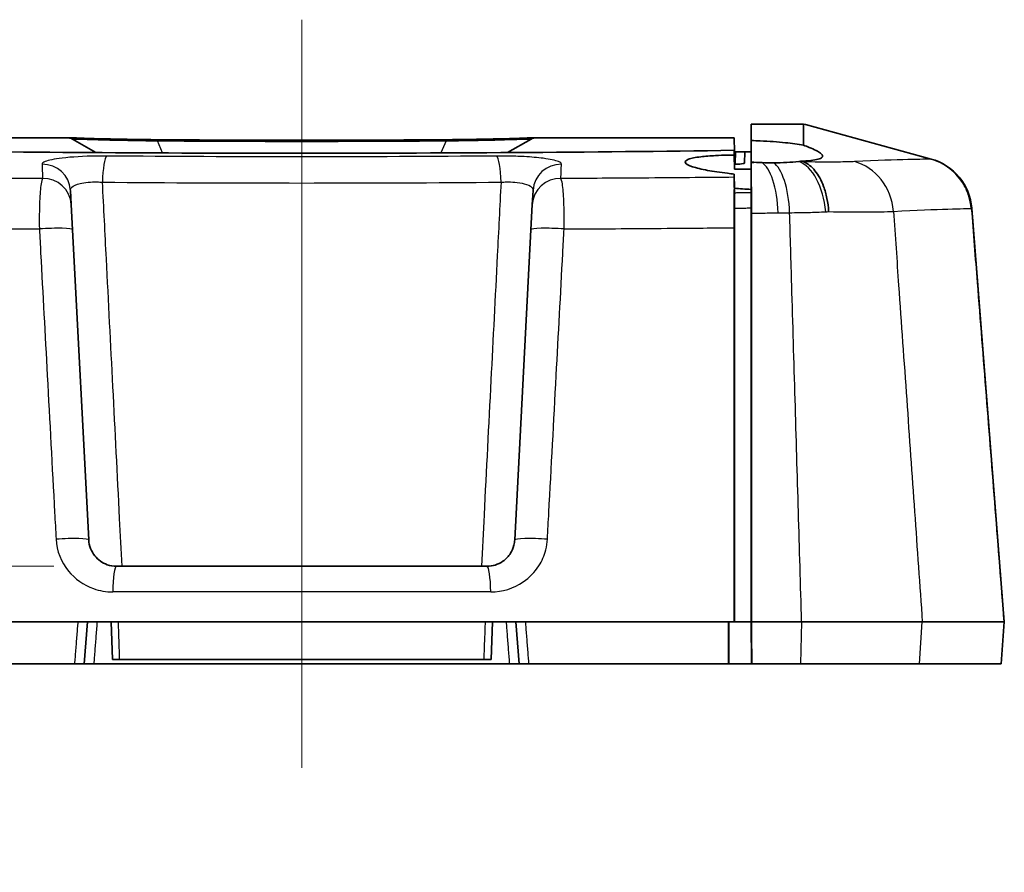
# Model space of a CAD drawing. Units: millimetres. Extents: x 0 to 2180, y 0 to 422.
# Drawn here: x 1754 to 1789, y 143 to 174 of the extents above; entities that cross this region are included whole.
import ezdxf

# ---------------------------------------------------------------- set-up
doc = ezdxf.new("R2010")
doc.units = ezdxf.units.MM
doc.layers.get('Defpoints').update_dxf_attribs({"lineweight": 25})
doc.layers.add('Centerline (ISO)', color=7, linetype='Continuous', lineweight=18, true_color=0x80ffff)
for name, color, linetype, lineweight in [('Dimension (ISO)', 7, 'Continuous', 18), ('Dimension (ISO) @ 1', 7, 'Continuous', 18), ('Visible (ISO)', 7, 'Continuous', 35), ('Visible Narrow (ISO)', 7, 'Continuous', 25)]:
    doc.layers.add(name, color=color, linetype=linetype, lineweight=lineweight)
doc.styles.add('Note Text (TK)', font='MS PGothic.ttf')
doc.dimstyles.new('Default - Method 1b (TK)', dxfattribs={"dimtxt": 2.5, "dimasz": 2.5, "dimexe": 1, "dimexo": 1.5, "dimgap": 1, "dimtad": 1, "dimtoh": 1, "dimrnd": 1e-08, "dimdsep": 46, "dimtxsty": 'Note Text (TK)', "dimblk": 'OPEN', "dimcen": 0.09, "dimdle": 5, "dimclrd": 100, "dimclre": 100, "dimclrt": 7, "dimadec": 1, "dimazin": 1, "dimtfac": 1, "dimtmove": 0, "dimatfit": 3, "dimldrblk": 'OPEN', "dimfxl": 0, "dimtolj": 1, "dimlwd": -1, "dimlwe": -1, "dimarcsym": 0})

# ---------------------------------------------------------------- blocks, each defined once
blk = doc.blocks.new('_Open')
at = {"color": 0, "linetype": 'ByBlock', "lineweight": -2}
for p, q in [((-1, 0.1667), (0, 0)), ((-1, -0.1667), (0, 0)), ((0, 0), (-1, 0))]:
    blk.add_line(p, q, dxfattribs=at)
blk = doc.blocks.new('*D174')
at = {"layer": 'Defpoints', "color": 0, "transparency": 16777216}
for p in [(1724.883, 154.48), (1757.227, 154.48), (1738.751, 150.98)]:
    blk.add_point(p, dxfattribs=at)
at = {"layer": 'Dimension (ISO)', "color": 100, "transparency": 16777216}
for p, q in [((1724.883, 158.23), (1724.883, 161.98)), ((1754.977, 154.48), (1723.383, 154.48)), ((1724.883, 150.98), (1724.883, 154.48)), ((1736.501, 150.98), (1723.383, 150.98)), ((1724.883, 147.23), (1724.883, 143.48))]:
    blk.add_line(p, q, dxfattribs=at)
at = {"layer": 'Dimension (ISO)', "color": 100, "transparency": 16777216, "xscale": 3.75, "yscale": 3.75, "zscale": 3.75}
for p, rotation in [((1724.883, 154.48), 270), ((1724.883, 150.98), 90)]:
    blk.add_blockref('_Open', p, dxfattribs=dict(at, rotation=rotation))
at = {"layer": 'Dimension (ISO)', "color": 7, "transparency": 16777216, "insert": (1721.508, 149.726), "char_height": 3.75, "attachment_point": 4, "rotation": 90, "style": 'Note Text (TK)'}
blk.add_mtext('\\A1;3.5', dxfattribs=at)

msp = doc.modelspace()

# ---------------------------------------------------------------- linework, layer by layer
at = {"layer": 'Centerline (ISO)', "linetype": 'Continuous'}
msp.add_line((1763.8829, 174.1303), (1763.8829, 147.2303), dxfattribs=at)
at = {"layer": 'Visible (ISO)'}
for p, q in [((1780.0399, 170.3803), (1780.0312, 169.3803)), ((1781.9176, 170.3803), (1780.0399, 170.3803)), ((1781.9178, 170.3803), (1781.9176, 170.3803)), ((1781.9832, 170.3622), (1781.9178, 170.3803)), ((1786.4984, 169.1223), (1781.9828, 170.3624)), ((1755.492, 169.8803), (1748.3373, 169.8803)), ((1755.7008, 169.8803), (1755.492, 169.8803)), ((1772.2738, 169.8803), (1772.065, 169.8803)), ((1779.4285, 169.8803), (1772.2738, 169.8803)), ((1779.4285, 169.8803), (1779.4329, 169.3803)), ((1756.4863, 169.3526), (1755.642, 169.8401)), ((1772.1238, 169.8401), (1771.2795, 169.3526)), ((1779.4329, 168.7597), (1779.4285, 169.2642)), ((1779.4738, 169.3803), (1779.4329, 169.3803)), ((1779.8097, 169.3803), (1779.4738, 169.3803)), ((1779.7956, 168.9758), (1779.8097, 169.3803)), ((1779.8097, 169.3803), (1780.0312, 169.3803)), ((1779.4329, 168.7597), (1779.4329, 168.9345)), ((1779.4285, 168.5824), (1779.4329, 168.0744)), ((1780.0401, 168.6658), (1780.032, 167.7374)), ((1780.0299, 167.3624), (1780.0383, 168.3225)), ((1755.5964, 167.4875), (1755.5698, 167.9957)), ((1772.196, 167.9957), (1772.1694, 167.4875)), ((1779.4329, 167.8996), (1779.4329, 168.0744)), ((1780.0311, 167.9925), (1780.0311, 167.9576)), ((1780.0311, 167.9571), (1780.0311, 167.9576)), ((1780.0311, 167.9571), (1780.0311, 167.9054)), ((1780.0311, 167.9571), (1780.0311, 167.9054)), ((1755.6439, 166.5805), (1755.5964, 167.4875)), ((1772.1694, 167.4875), (1772.1219, 166.5805)), ((1780.0327, 167.6746), (1780.0327, 167.6746)), ((1780.0329, 167.7044), (1780.0329, 167.7045)), ((1779.4329, 167.3565), (1779.4329, 152.4803)), ((1787.9628, 167.3478), (1789.1329, 152.4803)), ((1756.2284, 155.428), (1755.6439, 166.5805)), ((1772.1219, 166.5805), (1771.5374, 155.428)), ((1757.2271, 154.4803), (1770.5388, 154.4803)), ((1780.0299, 152.4803), (1780.0299, 152.9803)), ((1757.2932, 152.4803), (1748.3447, 152.4803)), ((1756.0649, 150.9803), (1756.1829, 152.4803)), ((1757.0329, 152.4803), (1757.0801, 151.1303)), ((1770.4726, 152.4803), (1757.2932, 152.4803)), ((1779.4211, 152.4803), (1770.4726, 152.4803)), ((1770.6858, 151.1303), (1770.7329, 152.4803)), ((1771.5829, 152.4803), (1771.701, 150.9803)), ((1779.2299, 150.9803), (1779.2299, 152.4803)), ((1779.4211, 152.4803), (1779.4329, 152.4803)), ((1779.4329, 152.4803), (1780.0299, 152.4803)), ((1780.043, 150.9803), (1780.0299, 152.4803)), ((1780.0461, 152.4803), (1780.0299, 152.4803)), ((1780.0461, 152.4803), (1781.85, 152.4803)), ((1786.1865, 152.4803), (1781.85, 152.4803)), ((1786.1865, 152.4803), (1789.1287, 152.4803)), ((1789.0149, 150.9803), (1789.1329, 152.4803)), ((1789.1329, 152.4803), (1789.1287, 152.4803)), ((1757.0801, 151.1303), (1757.3406, 151.1303)), ((1770.4252, 151.1303), (1757.3406, 151.1303)), ((1770.4252, 151.1303), (1770.6858, 151.1303)), ((1748.5459, 150.9803), (1755.7166, 150.9803)), ((1755.7166, 150.9803), (1756.0649, 150.9803)), ((1756.0649, 150.9803), (1756.4211, 150.9803)), ((1756.4211, 150.9803), (1771.3448, 150.9803)), ((1771.3448, 150.9803), (1771.701, 150.9803)), ((1771.701, 150.9803), (1772.0492, 150.9803)), ((1772.0492, 150.9803), (1779.2181, 150.9803)), ((1779.2181, 150.9803), (1779.2299, 150.9803)), ((1779.2299, 150.9803), (1780.043, 150.9803)), ((1780.043, 150.9803), (1780.0567, 150.9803)), ((1781.8076, 150.9803), (1780.0567, 150.9803)), ((1781.8076, 150.9803), (1786.0801, 150.9803)), ((1789.0107, 150.9803), (1786.0801, 150.9803)), ((1789.0107, 150.9803), (1789.0149, 150.9803))]:
    msp.add_line(p, q, dxfattribs=at)
msp.add_arc((1785.9688, 167.1937), 2, 4.5, 74.64422, dxfattribs=at)
for points in [[(1780.0399, 169.8062), (1780.0399, 170.1476), (1780.0399, 170.3394), (1780.0399, 170.3803)], [(1781.9105, 169.6185), (1781.9176, 170.0778), (1781.9172, 170.3325), (1781.9176, 170.3803)], [(1755.7106, 169.8801), (1755.7073, 169.8803), (1755.7041, 169.8803), (1755.7008, 169.8803)], [(1772.0552, 169.8801), (1772.0585, 169.8803), (1772.0618, 169.8803), (1772.065, 169.8803)], [(1780.0399, 169.7854), (1780.0399, 169.7924), (1780.0399, 169.7993), (1780.0399, 169.8062)], [(1779.4285, 169.4353), (1779.43, 169.2684), (1779.4314, 169.1015), (1779.4329, 168.9345)], [(1780.0312, 169.3803), (1780.0312, 169.339), (1780.0312, 169.1449), (1780.0311, 168.799)], [(1780.0311, 168.799), (1780.0312, 169.1449), (1780.0312, 169.339), (1780.0312, 169.3803)], [(1779.4329, 168.9345), (1779.4413, 168.9346), (1779.4497, 168.9348), (1779.4581, 168.9349)], [(1780.0311, 168.799), (1780.0311, 168.7917), (1780.0311, 168.7844), (1780.0311, 168.777)], [(1780.0398, 168.896), (1780.0396, 168.8556), (1780.0398, 168.8059), (1780.0409, 168.7474)], [(1780.04, 168.9747), (1780.04, 168.9544), (1780.0399, 168.9281), (1780.0398, 168.896)], [(1780.04, 168.9887), (1780.04, 168.9953), (1780.04, 169.002), (1780.04, 169.0086)], [(1780.04, 169.0086), (1780.1666, 169.0018), (1780.2929, 168.9965), (1780.418, 168.993)], [(1780.04, 168.9887), (1780.04, 168.9844), (1780.04, 168.9797), (1780.04, 168.9747)], [(1780.8355, 168.9866), (1780.6993, 168.9865), (1780.5598, 168.9889), (1780.418, 168.993)], [(1781.7423, 169.03), (1781.7974, 169.0357), (1781.8504, 169.042), (1781.901, 169.0488)], [(1781.9009, 169.0405), (1781.901, 169.0433), (1781.901, 169.046), (1781.901, 169.0488)], [(1779.4285, 168.5824), (1779.4285, 168.5439), (1779.4285, 168.5046), (1779.4285, 168.4644)], [(1780.0311, 168.777), (1780.0334, 168.7769), (1780.0357, 168.7768), (1780.038, 168.7768)], [(1780.0409, 168.7474), (1780.0399, 168.6883), (1780.0399, 168.6415), (1780.041, 168.6337)], [(1779.4329, 168.0744), (1779.6277, 168.0555), (1779.8288, 168.0402), (1780.0314, 168.0291)], [(1779.4343, 167.6683), (1779.4338, 167.7151), (1779.4334, 167.7619), (1779.4329, 167.8087)]]:
    msp.add_open_spline(points, degree=3, dxfattribs=at)
for points, knots in [([(1755.642, 169.8401), (1755.6301, 169.847), (1755.6176, 169.8531), (1755.5684, 169.8731), (1755.529, 169.8803), (1755.492, 169.8803)], [0.030125747, 0.030125747, 0.030125747, 0.030125747, 0.034070859, 0.034070859, 0.045306864, 0.045306864, 0.045306864, 0.045306864]), ([(1758.6591, 169.8163), (1758.3921, 169.8184), (1758.1314, 169.8213), (1757.6323, 169.8287), (1757.394, 169.8331), (1756.9491, 169.8427), (1756.7425, 169.8479), (1756.3697, 169.8582), (1756.2036, 169.8633), (1755.9195, 169.8726), (1755.8015, 169.8768), (1755.7106, 169.8801)], [0, 0, 0, 0, 0.08271514, 0.08271514, 0.16543028, 0.16543028, 0.24814542, 0.24814542, 0.33086057, 0.33086057, 0.41357571, 0.41357571, 0.41357571, 0.41357571]), ([(1772.0552, 169.8801), (1771.9643, 169.8768), (1771.8463, 169.8726), (1771.5622, 169.8633), (1771.3961, 169.8582), (1771.0234, 169.8479), (1770.8167, 169.8427), (1770.3718, 169.8331), (1770.1335, 169.8287), (1769.6344, 169.8213), (1769.3737, 169.8184), (1769.1067, 169.8163)], [0.00004151, 0.00004151, 0.00004151, 0.00004151, 0.08275665, 0.08275665, 0.16547179, 0.16547179, 0.24818693, 0.24818693, 0.33090207, 0.33090207, 0.41361721, 0.41361721, 0.41361721, 0.41361721]), ([(1772.2738, 169.8803), (1772.2369, 169.8803), (1772.1974, 169.8731), (1772.1482, 169.8531), (1772.1357, 169.847), (1772.1238, 169.8401)], [0.137001974, 0.137001974, 0.137001974, 0.137001974, 0.148237978, 0.148237978, 0.15218309, 0.15218309, 0.15218309, 0.15218309]), ([(1769.1067, 169.8163), (1768.4238, 169.8111), (1767.7327, 169.8067), (1766.3407, 169.7999), (1765.6399, 169.7976), (1764.2349, 169.7953), (1763.5309, 169.7953), (1762.1259, 169.7976), (1761.4251, 169.7999), (1760.0331, 169.8067), (1759.342, 169.8111), (1758.6591, 169.8163)], [0, 0, 0, 0, 0.2110808, 0.2110808, 0.4221615, 0.4221615, 0.6332423, 0.6332423, 0.844323, 0.844323, 1.0554038, 1.0554038, 1.0554038, 1.0554038]), ([(1780.0399, 169.7854), (1780.0385, 169.6174), (1780.037, 169.4493), (1780.0355, 169.2812), (1780.0352, 169.2449), (1780.0349, 169.2086), (1780.0334, 169.0405), (1780.0323, 168.9087), (1780.0311, 168.777)], [-0.02190005, -0.02190005, -0.02190005, -0.02190005, 0.0285237, 0.0285237, 0.0285237, 0.03942108, 0.03942108, 0.07895361, 0.07895361, 0.07895361, 0.07895361]), ([(1781.9105, 169.6185), (1781.7241, 169.6536), (1781.5064, 169.6839), (1780.986, 169.7381), (1780.6806, 169.7597), (1780.2566, 169.7785), (1780.1483, 169.7824), (1780.0399, 169.7854)], [0.01876194, 0.01876194, 0.01876194, 0.01876194, 0.10159548, 0.10159548, 0.19744431, 0.19744431, 0.23002912, 0.23002912, 0.23002912, 0.23002912]), ([(1781.901, 169.0488), (1782.0353, 169.0554), (1782.1532, 169.0654), (1782.3471, 169.0918), (1782.4239, 169.1079), (1782.515, 169.1388), (1782.542, 169.1514), (1782.5783, 169.1767), (1782.5898, 169.189), (1782.6033, 169.2168), (1782.6039, 169.2325), (1782.5892, 169.2745), (1782.5655, 169.3019), (1782.4488, 169.393), (1782.3103, 169.4629), (1782.056, 169.565), (1781.9858, 169.5916), (1781.9105, 169.6185)], [0.03898491, 0.03898491, 0.03898491, 0.03898491, 0.09800387, 0.09800387, 0.15478575, 0.15478575, 0.18864528, 0.18864528, 0.21710249, 0.21710249, 0.24905837, 0.24905837, 0.29767877, 0.29767877, 0.39790722, 0.39790722, 0.43207778, 0.43207778, 0.43207778, 0.43207778]), ([(1748.3373, 169.4353), (1753.1857, 169.3643), (1758.2785, 169.3324), (1768.8717, 169.3285), (1774.2865, 169.36), (1779.4285, 169.4353)], [-3.4372158, -3.4372158, -3.4372158, -3.4372158, -1.8949494, -1.8949494, -0.2590667, -0.2590667, -0.2590667, -0.2590667]), ([(1779.4285, 169.2642), (1779.3511, 169.2638), (1779.2748, 169.2629), (1779.0456, 169.2585), (1778.898, 169.2534), (1778.5599, 169.2359), (1778.381, 169.2214), (1778.0281, 169.1785), (1777.8764, 169.1478), (1777.684, 169.0743), (1777.6477, 169.0321), (1777.6999, 168.9412), (1777.7867, 168.8934), (1778.0646, 168.8), (1778.2479, 168.7552), (1778.6795, 168.6743), (1778.9205, 168.6385), (1779.2628, 168.5992), (1779.3451, 168.5905), (1779.4285, 168.5824)], [-0.89636492, -0.89636492, -0.89636492, -0.89636492, -0.87232636, -0.87232636, -0.82290566, -0.82290566, -0.75191073, -0.75191073, -0.65885044, -0.65885044, -0.56371566, -0.56371566, -0.46939506, -0.46939506, -0.37991555, -0.37991555, -0.29536542, -0.29536542, -0.26927618, -0.26927618, -0.26927618, -0.26927618]), ([(1779.4285, 169.4353), (1779.4285, 169.3956), (1779.4285, 169.3532), (1779.4285, 169.2938), (1779.4285, 169.2791), (1779.4285, 169.2642)], [-0.99406182, -0.99406182, -0.99406182, -0.99406182, -0.87805984, -0.87805984, -0.84082712, -0.84082712, -0.84082712, -0.84082712]), ([(1779.4581, 168.9349), (1779.5196, 168.9358), (1779.5764, 168.938), (1779.6742, 168.9448), (1779.7144, 168.9493), (1779.7603, 168.9578), (1779.7734, 168.9611), (1779.791, 168.9683), (1779.7955, 168.972), (1779.7956, 168.9758)], [0, 0, 0, 0, 0.019525572, 0.019525572, 0.039117615, 0.039117615, 0.050607531, 0.050607531, 0.062097078, 0.062097078, 0.062097078, 0.062097078]), ([(1780.0311, 167.9925), (1780.0323, 168.128), (1780.0335, 168.2635), (1780.035, 168.4329), (1780.0353, 168.4667), (1780.0356, 168.5006), (1780.037, 168.6699), (1780.0385, 168.8392), (1780.04, 169.0086)], [0, 0, 0, 0, 0.04066004, 0.04066004, 0.05081518, 0.05081518, 0.05081518, 0.10161763, 0.10161763, 0.10161763, 0.10161763]), ([(1781.7423, 169.03), (1781.6117, 169.0164), (1781.4695, 169.0055), (1781.1648, 168.9907), (1781.0033, 168.9868), (1780.8355, 168.9866)], [0, 0, 0, 0, 0.05263504, 0.05263504, 0.10563022, 0.10563022, 0.10563022, 0.10563022]), ([(1781.926, 169.0196), (1781.9194, 169.0223), (1781.9142, 169.025), (1781.9034, 169.0323), (1781.9009, 169.0366), (1781.9009, 169.0405)], [0.70753318, 0.70753318, 0.70753318, 0.70753318, 0.717026589, 0.717026589, 0.733786336, 0.733786336, 0.733786336, 0.733786336]), ([(1782.8202, 167.2292), (1782.82, 167.2331), (1782.8197, 167.237), (1782.8095, 167.3992), (1782.7889, 167.5554), (1782.7275, 167.8569), (1782.6868, 168.001), (1782.5555, 168.3563), (1782.4508, 168.5479), (1782.2069, 168.851), (1782.07, 168.9598), (1781.926, 169.0196)], [-0.25285149, -0.25285149, -0.25285149, -0.25285149, -0.25168045, -0.25168045, -0.20399914, -0.20399914, -0.15632141, -0.15632141, -0.07814059, -0.07814059, 0, 0, 0, 0]), ([(1779.4305, 168.0595), (1779.4299, 168.1447), (1779.4295, 168.2185), (1779.4287, 168.3666), (1779.4285, 168.4284), (1779.4285, 168.4644)], [0.01641902, 0.01641902, 0.01641902, 0.01641902, 0.05870095, 0.05870095, 0.11809227, 0.11809227, 0.11809227, 0.11809227]), ([(1780.0378, 168.7522), (1779.9001, 168.7562), (1779.7625, 168.7587), (1779.5615, 168.76), (1779.4969, 168.76), (1779.4329, 168.7597)], [-0.952176195, -0.952176195, -0.952176195, -0.952176195, -0.910819636, -0.910819636, -0.890962346, -0.890962346, -0.890962346, -0.890962346]), ([(1780.041, 168.6337), (1780.0405, 168.5777), (1780.04, 168.516), (1780.0391, 168.4086), (1780.0387, 168.3664), (1780.0383, 168.3225)], [0.056620183, 0.056620183, 0.056620183, 0.056620183, 0.086282596, 0.086282596, 0.1041636, 0.1041636, 0.1041636, 0.1041636]), ([(1780.0383, 168.3225), (1780.0394, 168.2525), (1780.0404, 168.178), (1780.0429, 167.9619), (1780.0441, 167.8133), (1780.0457, 167.5013), (1780.0461, 167.3395), (1780.0461, 167.175)], [0.14066905, 0.14066905, 0.14066905, 0.14066905, 0.16913921, 0.16913921, 0.21904386, 0.21904386, 0.26864386, 0.26864386, 0.26864386, 0.26864386]), ([(1779.4211, 166.6516), (1779.4211, 166.8982), (1779.4217, 167.1377), (1779.4241, 167.5457), (1779.4257, 167.7162), (1779.4285, 167.9352), (1779.4294, 168.0001), (1779.4305, 168.0595)], [0, 0, 0, 0, 0.07423396, 0.07423396, 0.13712556, 0.13712556, 0.16670851, 0.16670851, 0.16670851, 0.16670851]), ([(1779.4343, 167.6683), (1779.4341, 167.6978), (1779.4339, 167.7251), (1779.4334, 167.788), (1779.4332, 167.8199), (1779.433, 167.8705), (1779.4329, 167.8888), (1779.4329, 167.8996)], [0.034112104, 0.034112104, 0.034112104, 0.034112104, 0.045376026, 0.045376026, 0.062623784, 0.062623784, 0.080063, 0.080063, 0.080063, 0.080063]), ([(1780.0299, 167.3624), (1780.0299, 167.4359), (1780.0301, 167.5072), (1780.0309, 167.6345), (1780.0314, 167.6899), (1780.032, 167.7374)], [0, 0, 0, 0, 0.022129757, 0.022129757, 0.042783668, 0.042783668, 0.042783668, 0.042783668]), ([(1780.032, 167.7374), (1780.0316, 167.7062), (1780.0312, 167.6715), (1780.0306, 167.5932), (1780.0304, 167.5494), (1780.03, 167.4579), (1780.0299, 167.4105), (1780.0299, 167.3624)], [0.037737716, 0.037737716, 0.037737716, 0.037737716, 0.051379983, 0.051379983, 0.066040564, 0.066040564, 0.080565866, 0.080565866, 0.080565866, 0.080565866]), ([(1780.032, 167.7374), (1780.032, 167.7433), (1780.032, 167.7491), (1780.0317, 167.793), (1780.0315, 167.8251), (1780.0312, 167.876), (1780.0311, 167.8944), (1780.0311, 167.9054)], [0.042700609, 0.042700609, 0.042700609, 0.042700609, 0.045256996, 0.045256996, 0.062589885, 0.062589885, 0.080131315, 0.080131315, 0.080131315, 0.080131315]), ([(1780.0311, 167.9054), (1780.0311, 167.889), (1780.0313, 167.8562), (1780.0317, 167.7872), (1780.0319, 167.7635), (1780.032, 167.7374)], [0, 0, 0, 0, 0.02616622, 0.02616622, 0.037566529, 0.037566529, 0.037566529, 0.037566529]), ([(1779.4329, 167.3565), (1779.4329, 167.4304), (1779.4331, 167.5021), (1779.4337, 167.6037), (1779.434, 167.6372), (1779.4343, 167.6683)], [0, 0, 0, 0, 0.022223681, 0.022223681, 0.03416471, 0.03416471, 0.03416471, 0.03416471]), ([(1780.0299, 167.3624), (1780.0299, 165.139), (1780.0299, 162.9135), (1780.0299, 159.3039), (1780.0299, 157.9187), (1780.0299, 155.1821), (1780.0299, 153.8282), (1780.0299, 152.4803)], [0.1489497, 0.1489497, 0.1489497, 0.1489497, 0.8179367, 0.8179367, 1.2344997, 1.2344997, 1.6409363, 1.6409363, 1.6409363, 1.6409363]), ([(1780.0299, 152.9803), (1780.0299, 155.575), (1780.0299, 158.1701), (1780.0299, 162.964), (1780.0299, 165.1642), (1780.0299, 167.3624)], [0.0501728, 0.0501728, 0.0501728, 0.0501728, 0.8312705, 0.8312705, 1.4933345, 1.4933345, 1.4933345, 1.4933345]), ([(1780.0461, 152.4803), (1780.0461, 152.4803), (1780.0461, 152.4803), (1780.0461, 152.4803), (1780.0461, 152.6468), (1780.0461, 152.8133), (1780.0461, 152.9799), (1780.0461, 157.708), (1780.0461, 162.4413), (1780.0461, 167.175)], [-1.9635814, -1.9635814, -1.9635814, -1.9635814, -1.9635814, -1.9635814, -1.9635814, -1.9132825, -1.9132825, -1.9132825, -0.4853105, -0.4853105, -0.4853105, -0.4853105]), ([(1779.4211, 166.6516), (1779.4211, 165.3106), (1779.4211, 163.9703), (1779.4211, 160.9266), (1779.4211, 159.222), (1779.4211, 155.8378), (1779.4211, 154.1552), (1779.4211, 152.4803)], [0.6030927, 0.6030927, 0.6030927, 0.6030927, 1.006957, 1.006957, 1.5210493, 1.5210493, 2.027601, 2.027601, 2.027601, 2.027601]), ([(1757.2271, 154.4803), (1757.1115, 154.4803), (1756.9964, 154.5005), (1756.7151, 154.6018), (1756.5603, 154.7126), (1756.3169, 155.0175), (1756.2393, 155.2201), (1756.2284, 155.428)], [0, 0, 0, 0, 0.06997356, 0.06997356, 0.18193124, 0.18193124, 0.30734273, 0.30734273, 0.30734273, 0.30734273]), ([(1771.5374, 155.428), (1771.534, 155.3629), (1771.5242, 155.2983), (1771.4828, 155.1346), (1771.4416, 155.0381), (1771.3157, 154.8365), (1771.2215, 154.7375), (1770.9454, 154.5445), (1770.7429, 154.4803), (1770.5388, 154.4803)], [0, 0, 0, 0, 0.03925036, 0.03925036, 0.10205093, 0.10205093, 0.18369168, 0.18369168, 0.30734537, 0.30734537, 0.30734537, 0.30734537]), ([(1779.2181, 152.4803), (1779.2181, 152.2304), (1779.2181, 151.9801), (1779.2181, 151.4794), (1779.2181, 151.2296), (1779.2181, 150.9803)], [0.00150847, 0.00150847, 0.00150847, 0.00150847, 0.07671862, 0.07671862, 0.15176006, 0.15176006, 0.15176006, 0.15176006]), ([(1780.0567, 150.9803), (1780.056, 151.0867), (1780.0552, 151.193), (1780.0517, 151.693), (1780.0489, 152.0867), (1780.0461, 152.4803)], [0.07527628, 0.07527628, 0.07527628, 0.07527628, 0.10729852, 0.10729852, 0.2258285, 0.2258285, 0.2258285, 0.2258285])]:
    msp.add_open_spline(points, degree=3, knots=knots, dxfattribs=at)
at = {"layer": 'Visible Narrow (ISO)'}
for p, q in [((1755.642, 169.8401), (1755.8428, 169.8401)), ((1758.8843, 169.3405), (1758.6945, 169.7762)), ((1769.0713, 169.7762), (1768.8815, 169.3405)), ((1771.9231, 169.8401), (1772.1238, 169.8401)), ((1780.0399, 169.8062), (1780.0311, 168.799)), ((1780.04, 168.9747), (1780.0311, 167.9576)), ((1780.0398, 168.896), (1780.0311, 167.9054)), ((1770.6744, 153.5588), (1757.0914, 153.5588)), ((1781.85, 152.4803), (1781.8076, 150.9803)), ((1786.0801, 150.9803), (1786.1865, 152.4803)), ((1789.1287, 152.4803), (1789.0107, 150.9803))]:
    msp.add_line(p, q, dxfattribs=at)
for centre, major_axis, ratio, start_param, end_param in [((1758.6568, 169.5163), (0.0023, 0.3), 0.2389822, 5.7614679, 6.2831853), ((1769.109, 169.5163), (-0.0023, 0.3), 0.2389822, 0, 0.5217174), ((1756.8892, 168.2357), (0.0083, 1), 0.1687204, 0.1170071, 1.5198419), ((1770.8766, 168.2357), (-0.0083, 1), 0.1687204, 4.7633434, 6.1661782), ((1754.5712, 167.9433), (0.9986, 0.0523), 0.9900929, 0, 1.53985), ((1773.1947, 167.9433), (-0.9986, 0.0523), 0.9900929, 4.7433353, 6.2831853), ((1780.3068, 167.0292), (-0.0253, 1.9998), 0.3514217, 4.7864839, 6.088388), ((1780.7019, 167.0343), (-0.0264, 1.9998), 0.3598861, 4.7861854, 6.0599511), ((1781.6217, 167.0672), (-0.122, 1.9963), 0.5502017, 4.7575788, 6.0632549), ((1783.3501, 167.0835), (-0.1362, 1.9954), 0.9023058, 4.7294569, 5.9879743), ((1785.9665, 167.1903), (0.0288, 1.9998), 0.9994746, 4.8053236, 6.0302505), ((1785.969, 167.1909), (1.9938, 0.1569), 0.9999707, 0, 1.225126), ((1754.5978, 167.4351), (0.9986, 0.0523), 0.9847504, 0, 1.5489573), ((1773.168, 167.4351), (-0.9986, 0.0523), 0.9847504, 4.7342281, 6.2831853), ((1754.6453, 166.5281), (0.9986, 0.0523), 0.0900191, 0, 1.7598425), ((1773.1205, 166.5281), (-0.9986, 0.0523), 0.0900191, 4.5233429, 6.2831853), ((1755.2298, 155.3756), (0.9986, 0.0523), 0.0889428, 0, 1.7441988), ((1772.536, 155.3756), (-0.9986, 0.0523), 0.0889428, 4.5389865, 6.2831853), ((1757.2271, 153.4803), (0, 1), 0.1360608, 0, 1.4922565), ((1770.5388, 153.4803), (0, 1), 0.1360608, 4.7909288, 6.2831853)]:
    msp.add_ellipse(centre, major_axis=major_axis, ratio=ratio, start_param=start_param, end_param=end_param, dxfattribs=at)
for points in [[(1786.4774, 169.12), (1784.9795, 169.5341), (1783.4804, 169.9484), (1781.9832, 170.3622)], [(1780.418, 168.993), (1780.2922, 168.9915), (1780.1662, 168.9901), (1780.04, 168.9887)], [(1781.8803, 169.0391), (1781.8349, 169.0359), (1781.7889, 169.0328), (1781.7423, 169.03)], [(1781.9009, 169.0405), (1781.8941, 169.04), (1781.8872, 169.0395), (1781.8803, 169.0391)], [(1783.7436, 169.0283), (1783.7128, 169.0266), (1783.6808, 169.0251), (1783.647, 169.0238)], [(1786.479, 169.1196), (1786.4784, 169.1198), (1786.4779, 169.1199), (1786.4774, 169.12)], [(1786.4984, 169.1223), (1786.4977, 169.1225), (1786.4971, 169.1224), (1786.4966, 169.1221)], [(1786.4966, 169.1221), (1786.4967, 169.1214), (1786.4968, 169.1207), (1786.4969, 169.1199)], [(1779.4329, 167.8087), (1779.4321, 167.8924), (1779.4313, 167.976), (1779.4305, 168.0595)], [(1781.0058, 167.1861), (1781.1433, 167.1878), (1781.2806, 167.1895), (1781.4177, 167.1912)], [(1782.7135, 167.2244), (1782.7493, 167.226), (1782.7849, 167.2276), (1782.8202, 167.2292)]]:
    msp.add_open_spline(points, degree=3, dxfattribs=at)
for points, knots in [([(1755.8428, 169.8401), (1755.8426, 169.8402), (1755.8424, 169.8404), (1755.821, 169.8533), (1755.7985, 169.8632), (1755.7539, 169.8759), (1755.7324, 169.8793), (1755.7106, 169.8801)], [-0.01573106, -0.01573106, -0.01573106, -0.01573106, -0.015657463, -0.015657463, -0.00793914, -0.00793914, -0.001039613, -0.001039613, -0.001039613, -0.001039613]), ([(1771.9231, 169.8401), (1771.9233, 169.8402), (1771.9235, 169.8404), (1771.9448, 169.8533), (1771.9673, 169.8632), (1772.0119, 169.8759), (1772.0335, 169.8793), (1772.0552, 169.8801)], [-0.000073597, -0.000073597, -0.000073597, -0.000073597, 0, 0, 0.007718326, 0.007718326, 0.014617855, 0.014617855, 0.014617855, 0.014617855]), ([(1755.8428, 169.8401), (1755.981, 169.8349), (1756.1839, 169.8275), (1756.7645, 169.8095), (1757.1747, 169.7986), (1757.9672, 169.784), (1758.3246, 169.7791), (1758.6945, 169.7762)], [-0.41340559, -0.41340559, -0.41340559, -0.41340559, -0.28378802, -0.28378802, -0.11862028, -0.11862028, 0, 0, 0, 0]), ([(1758.6945, 169.7762), (1760.3902, 169.763), (1762.1366, 169.7554), (1765.6292, 169.7554), (1767.3756, 169.763), (1769.0713, 169.7762)], [-1.0554038, -1.0554038, -1.0554038, -1.0554038, -0.5277017, -0.5277017, 0, 0, 0, 0]), ([(1769.0713, 169.7762), (1769.4746, 169.7794), (1769.863, 169.7849), (1770.7884, 169.8027), (1771.2735, 169.8173), (1771.7357, 169.8331), (1771.8408, 169.837), (1771.9231, 169.8401)], [-0.41361721, -0.41361721, -0.41361721, -0.41361721, -0.28428326, -0.28428326, -0.07734893, -0.07734893, -0.00021169, -0.00021169, -0.00021169, -0.00021169]), ([(1756.8778, 169.229), (1756.7547, 169.2301), (1756.6297, 169.2297), (1756.0554, 169.2213), (1755.6108, 169.1958), (1754.9882, 169.1209), (1754.7763, 169.0771), (1754.5859, 168.9978), (1754.5492, 168.9655), (1754.5503, 168.9332)], [-0.34978809, -0.34978809, -0.34978809, -0.34978809, -0.31238737, -0.31238737, -0.17781457, -0.17781457, -0.06839022, -0.06839022, 0, 0, 0, 0]), ([(1770.888, 169.229), (1768.575, 169.2098), (1766.2281, 169.2004), (1763.8813, 169.2004), (1761.5355, 169.2004), (1759.1898, 169.2098), (1756.8778, 169.229)], [-2.2941715, -2.2941715, -2.2941715, -2.2941715, -1.5912784, -1.5912784, -1.5912784, -0.8887055, -0.8887055, -0.8887055, -0.8887055]), ([(1773.2156, 168.9332), (1773.2167, 168.9655), (1773.1799, 168.9978), (1772.9984, 169.0734), (1772.8093, 169.1143), (1772.3634, 169.1724), (1772.1294, 169.1928), (1771.6828, 169.2175), (1771.4779, 169.2246), (1771.1436, 169.2296), (1771.0147, 169.2301), (1770.888, 169.229)], [-0.34978654, -0.34978654, -0.34978654, -0.34978654, -0.2813955, -0.2813955, -0.18022508, -0.18022508, -0.10012504, -0.10012504, -0.03850963, -0.03850963, 0, 0, 0, 0]), ([(1779.4738, 169.3803), (1779.4717, 169.322), (1779.4697, 169.2636), (1779.4645, 169.1152), (1779.4613, 169.025), (1779.4581, 168.9349)], [0.100200849, 0.100200849, 0.100200849, 0.100200849, 0.117709988, 0.117709988, 0.144778575, 0.144778575, 0.144778575, 0.144778575]), ([(1754.5503, 168.9332), (1754.5529, 168.8558), (1754.5557, 168.7737), (1754.5587, 168.6869), (1754.5616, 168.6028), (1754.5647, 168.5144), (1754.568, 168.4208), (1754.568, 168.4201), (1754.5681, 168.4194)], [-0.48125571, -0.48125571, -0.48125571, -0.48125571, -0.31738607, -0.31738607, -0.31738607, -0.15869304, -0.15869304, -0.15749972, -0.15749972, -0.15749972, -0.15749972]), ([(1773.1977, 168.4194), (1773.1978, 168.4201), (1773.1978, 168.4208), (1773.2011, 168.5144), (1773.2042, 168.6028), (1773.2071, 168.6869), (1773.2101, 168.7737), (1773.2129, 168.8558), (1773.2156, 168.9332)], [-0.74294445, -0.74294445, -0.74294445, -0.74294445, -0.74175114, -0.74175114, -0.5830581, -0.5830581, -0.5830581, -0.41918846, -0.41918846, -0.41918846, -0.41918846]), ([(1783.647, 169.0238), (1783.457, 169.0161), (1783.2212, 169.0117), (1782.6506, 169.0095), (1782.3042, 169.0124), (1781.926, 169.0196)], [0.01998625, 0.01998625, 0.01998625, 0.01998625, 0.13272046, 0.13272046, 0.2619753, 0.2619753, 0.2619753, 0.2619753]), ([(1786.4774, 169.12), (1786.3876, 169.1153), (1786.1145, 169.1096), (1785.2047, 169.0872), (1784.5721, 169.0745), (1783.7436, 169.0283)], [0.0002399, 0.0002399, 0.0002399, 0.0002399, 0.5370259, 0.5370259, 1.0740518, 1.0740518, 1.0740518, 1.0740518]), ([(1787.9422, 167.3478), (1787.9419, 167.3515), (1787.9416, 167.3553), (1787.9289, 167.5054), (1787.9005, 167.6499), (1787.8126, 167.9301), (1787.7534, 168.0649), (1787.5498, 168.4174), (1787.3768, 168.6153), (1786.9649, 168.9334), (1786.7298, 169.0507), (1786.479, 169.1196)], [-0.00113753, -0.00113753, -0.00113753, -0.00113753, 0, 0, 0.04404645, 0.04404645, 0.0880928, 0.0880928, 0.16622198, 0.16622198, 0.24435078, 0.24435078, 0.24435078, 0.24435078]), ([(1786.4945, 169.1193), (1786.4924, 169.1193), (1786.49, 169.1193), (1786.4848, 169.1194), (1786.482, 169.1195), (1786.479, 169.1196)], [0, 0, 0, 0, 0.020327593, 0.020327593, 0.040399951, 0.040399951, 0.040399951, 0.040399951]), ([(1786.4969, 169.1199), (1786.4969, 169.1197), (1786.4968, 169.1195), (1786.496, 169.1193), (1786.4954, 169.1193), (1786.4945, 169.1193)], [-0.015781814, -0.015781814, -0.015781814, -0.015781814, -0.007890907, -0.007890907, 0, 0, 0, 0]), ([(1754.5681, 168.4194), (1753.5772, 168.4243), (1752.5926, 168.4301), (1751.6162, 168.4369), (1751.0587, 168.4408), (1750.5038, 168.445), (1749.4108, 168.4542), (1748.8724, 168.4591), (1748.3374, 168.4644)], [-0.6451414, -0.6451414, -0.6451414, -0.6451414, -0.34394513, -0.34394513, -0.34394513, -0.17197256, -0.17197256, -0.00327547, -0.00327547, -0.00327547, -0.00327547]), ([(1779.4285, 168.4644), (1778.8934, 168.4591), (1778.355, 168.4542), (1777.262, 168.445), (1776.7071, 168.4408), (1776.1496, 168.4369), (1775.1732, 168.4301), (1774.1886, 168.4243), (1773.1977, 168.4194)], [-3.15037645, -3.15037645, -3.15037645, -3.15037645, -2.98167831, -2.98167831, -2.8097047, -2.8097047, -2.8097047, -2.50851052, -2.50851052, -2.50851052, -2.50851052]), ([(1754.5681, 168.4194), (1754.5495, 168.3839), (1754.5322, 168.3186), (1754.4929, 168.0782), (1754.4741, 167.8601), (1754.4505, 167.3058), (1754.4471, 166.9611), (1754.453, 166.6066)], [0, 0, 0, 0, 0.03073279, 0.03073279, 0.07990526, 0.07990526, 0.13337895, 0.13337895, 0.13337895, 0.13337895]), ([(1755.5698, 167.9957), (1755.5677, 168.0345), (1755.5846, 168.0724), (1755.6762, 168.1628), (1755.7802, 168.2101), (1756.0884, 168.2838), (1756.3098, 168.3025), (1756.5969, 168.2961), (1756.6595, 168.2929), (1756.7212, 168.2881)], [0, 0, 0, 0, 0.06839022, 0.06839022, 0.17781457, 0.17781457, 0.31238737, 0.31238737, 0.34978809, 0.34978809, 0.34978809, 0.34978809]), ([(1757.4257, 154.4803), (1757.3964, 155.0549), (1757.3671, 155.6296), (1757.2574, 157.7788), (1757.177, 159.3534), (1757.0966, 160.9279), (1757.0183, 162.4632), (1756.94, 163.9985), (1756.8148, 166.4518), (1756.768, 167.3699), (1756.7212, 168.2881)], [0.3009646, 0.3009646, 0.3009646, 0.3009646, 0.4739079, 0.4739079, 0.9478158, 0.9478158, 0.9478158, 1.4098964, 1.4098964, 1.6862413, 1.6862413, 1.6862413, 1.6862413]), ([(1756.7212, 168.2881), (1759.0849, 168.2688), (1761.4831, 168.2595), (1763.8813, 168.2595), (1766.2805, 168.2595), (1768.6798, 168.2688), (1771.0447, 168.2881)], [0.8887055, 0.8887055, 0.8887055, 0.8887055, 1.5912784, 1.5912784, 1.5912784, 2.2941715, 2.2941715, 2.2941715, 2.2941715]), ([(1771.0447, 168.2881), (1770.9999, 167.4103), (1770.9551, 166.5325), (1770.8341, 164.1598), (1770.7578, 162.6649), (1770.6815, 161.17), (1770.5991, 159.5551), (1770.5167, 157.9401), (1770.4029, 155.7102), (1770.3715, 155.0953), (1770.3401, 154.4803)], [-1.6862413, -1.6862413, -1.6862413, -1.6862413, -1.4220372, -1.4220372, -0.9720973, -0.9720973, -0.9720973, -0.4860486, -0.4860486, -0.3009646, -0.3009646, -0.3009646, -0.3009646]), ([(1771.0447, 168.2881), (1771.1082, 168.2931), (1771.1726, 168.2963), (1771.3398, 168.2998), (1771.442, 168.297), (1771.6645, 168.2795), (1771.7807, 168.2612), (1772.0012, 168.203), (1772.0939, 168.1586), (1772.1812, 168.0724), (1772.1981, 168.0345), (1772.196, 167.9957)], [0, 0, 0, 0, 0.03850963, 0.03850963, 0.10012504, 0.10012504, 0.18022508, 0.18022508, 0.2813955, 0.2813955, 0.34978654, 0.34978654, 0.34978654, 0.34978654]), ([(1773.3128, 166.6066), (1773.3187, 166.9611), (1773.3153, 167.3058), (1773.2917, 167.8601), (1773.273, 168.0782), (1773.2336, 168.3186), (1773.2164, 168.3839), (1773.1977, 168.4194)], [-0.13337895, -0.13337895, -0.13337895, -0.13337895, -0.07990526, -0.07990526, -0.03073279, -0.03073279, 0, 0, 0, 0]), ([(1780.0311, 167.9054), (1780.0192, 167.9053), (1780.0072, 167.9052), (1779.9037, 167.9041), (1779.812, 167.9032), (1779.7202, 167.9023), (1779.6723, 167.9019), (1779.6243, 167.9014), (1779.5285, 167.9005), (1779.4807, 167.9001), (1779.4329, 167.8996)], [-0.063393494, -0.063393494, -0.063393494, -0.063393494, -0.059593426, -0.059593426, -0.03045245, -0.03045245, -0.03045245, -0.015226225, -0.015226225, -0.000083668, -0.000083668, -0.000083668, -0.000083668]), ([(1779.4329, 167.3565), (1779.4869, 167.3571), (1779.5409, 167.3576), (1779.5948, 167.3581), (1779.6433, 167.3586), (1779.6919, 167.359), (1779.7888, 167.36), (1779.8373, 167.3604), (1779.8858, 167.3609), (1779.9338, 167.3614), (1779.9819, 167.3619), (1780.0299, 167.3624)], [-0.01691036, -0.01691036, -0.01691036, -0.01691036, 0, 0, 0, 0.015226225, 0.015226225, 0.03045245, 0.03045245, 0.03045245, 0.045565443, 0.045565443, 0.045565443, 0.045565443]), ([(1780.0461, 167.175), (1780.2335, 167.1771), (1780.4205, 167.1792), (1780.6071, 167.1814), (1780.7402, 167.1829), (1780.8731, 167.1845), (1781.0058, 167.1861)], [-0.140226187, -0.140226187, -0.140226187, -0.140226187, -0.083061021, -0.083061021, -0.083061021, -0.042276966, -0.042276966, -0.042276966, -0.042276966]), ([(1781.4177, 167.1912), (1781.6448, 167.1934), (1781.8673, 167.1973), (1782.3, 167.2084), (1782.5104, 167.2156), (1782.7135, 167.2244)], [0, 0, 0, 0, 0.05186738, 0.05186738, 0.10373475, 0.10373475, 0.10373475, 0.10373475]), ([(1781.8499, 152.4803), (1781.8111, 153.8013), (1781.7723, 155.122), (1781.694, 157.7857), (1781.6545, 159.1286), (1781.6151, 160.4714), (1781.5748, 161.8418), (1781.5345, 163.2122), (1781.4688, 165.4521), (1781.4432, 166.3217), (1781.4177, 167.1912)], [0.0066324, 0.0066324, 0.0066324, 0.0066324, 0.4052665, 0.4052665, 0.810533, 0.810533, 0.810533, 1.2241118, 1.2241118, 1.4865481, 1.4865481, 1.4865481, 1.4865481]), ([(1782.8202, 167.2292), (1783.2966, 167.2221), (1783.7322, 167.2193), (1784.5292, 167.222), (1784.8795, 167.2276), (1785.1479, 167.2404)], [-0.25545455, -0.25545455, -0.25545455, -0.25545455, -0.13272046, -0.13272046, 0, 0, 0, 0]), ([(1785.1479, 167.2404), (1785.9753, 167.293), (1786.6316, 167.3085), (1787.5695, 167.335), (1787.8519, 167.3419), (1787.9422, 167.3478)], [-1.0740518, -1.0740518, -1.0740518, -1.0740518, -0.5370259, -0.5370259, -0.0007615, -0.0007615, -0.0007615, -0.0007615]), ([(1785.1479, 167.2404), (1785.2103, 166.3545), (1785.2726, 165.4685), (1785.4314, 163.2122), (1785.5279, 161.8418), (1785.6243, 160.4714), (1785.7188, 159.1286), (1785.8133, 157.7857), (1786.0007, 155.122), (1786.0936, 153.8013), (1786.1865, 152.4803)], [-1.4914984, -1.4914984, -1.4914984, -1.4914984, -1.2241118, -1.2241118, -0.810533, -0.810533, -0.810533, -0.4052665, -0.4052665, -0.0066324, -0.0066324, -0.0066324, -0.0066324]), ([(1787.9422, 167.3478), (1787.9455, 167.3476), (1787.9485, 167.3475), (1787.9543, 167.3473), (1787.9569, 167.3473), (1787.9593, 167.3472)], [-0.039888907, -0.039888907, -0.039888907, -0.039888907, -0.020327593, -0.020327593, 0, 0, 0, 0]), ([(1787.9593, 167.3472), (1787.9605, 167.3472), (1787.9614, 167.3473), (1787.9625, 167.3474), (1787.9628, 167.3476), (1787.9628, 167.3478)], [0, 0, 0, 0, 0.007890907, 0.007890907, 0.015781814, 0.015781814, 0.015781814, 0.015781814]), ([(1789.1287, 152.4803), (1789.0221, 153.8361), (1788.9154, 155.1916), (1788.7022, 157.9029), (1788.5955, 159.2586), (1788.4889, 160.6143), (1788.3822, 161.9701), (1788.2756, 163.326), (1788.099, 165.5703), (1788.0291, 166.4587), (1787.9593, 167.3472)], [0.000013, 0.000013, 0.000013, 0.000013, 0.4091433, 0.4091433, 0.8182866, 0.8182866, 0.8182866, 1.2274761, 1.2274761, 1.4956183, 1.4956183, 1.4956183, 1.4956183]), ([(1748.3448, 166.6516), (1748.7138, 166.6479), (1749.0843, 166.6444), (1750.0271, 166.636), (1750.6012, 166.6313), (1751.1782, 166.627), (1752.2606, 166.6189), (1753.3531, 166.6122), (1754.453, 166.6066)], [0.05993735, 0.05993735, 0.05993735, 0.05993735, 0.17197256, 0.17197256, 0.34394513, 0.34394513, 0.34394513, 0.66656593, 0.66656593, 0.66656593, 0.66656593]), ([(1754.453, 166.6066), (1754.4686, 166.3173), (1754.4842, 166.028), (1754.5787, 164.2721), (1754.6576, 162.8054), (1754.7365, 161.3386), (1754.8248, 159.6956), (1754.9132, 158.0526), (1755.0187, 156.0911), (1755.0358, 155.7726), (1755.0529, 155.4541)], [-1.5207784, -1.5207784, -1.5207784, -1.5207784, -1.4335237, -1.4335237, -0.9911199, -0.9911199, -0.9911199, -0.4955599, -0.4955599, -0.3995009, -0.3995009, -0.3995009, -0.3995009]), ([(1772.7129, 155.4541), (1772.73, 155.7726), (1772.7471, 156.0911), (1772.8526, 158.0526), (1772.941, 159.6956), (1773.0294, 161.3386), (1773.1083, 162.8054), (1773.1872, 164.2721), (1773.2817, 166.028), (1773.2972, 166.3173), (1773.3128, 166.6066)], [-1.4764267, -1.4764267, -1.4764267, -1.4764267, -1.3803676, -1.3803676, -0.8848077, -0.8848077, -0.8848077, -0.4424038, -0.4424038, -0.3551492, -0.3551492, -0.3551492, -0.3551492]), ([(1773.3128, 166.6066), (1774.4127, 166.6122), (1775.5052, 166.6189), (1776.5876, 166.627), (1777.1646, 166.6313), (1777.7387, 166.636), (1778.6815, 166.6444), (1779.052, 166.6479), (1779.4211, 166.6516)], [2.48708598, 2.48708598, 2.48708598, 2.48708598, 2.8097047, 2.8097047, 2.8097047, 2.98167831, 2.98167831, 3.09371456, 3.09371456, 3.09371456, 3.09371456]), ([(1755.0529, 155.4541), (1755.0753, 155.0383), (1755.2338, 154.6332), (1755.7306, 154.0234), (1756.0466, 153.8018), (1756.6206, 153.5992), (1756.8556, 153.5588), (1757.0914, 153.5588)], [-0.30734273, -0.30734273, -0.30734273, -0.30734273, -0.18193124, -0.18193124, -0.06997356, -0.06997356, 0, 0, 0, 0]), ([(1770.6744, 153.5588), (1771.0911, 153.5588), (1771.5043, 153.6871), (1772.0678, 154.0731), (1772.2601, 154.2712), (1772.5172, 154.6744), (1772.6014, 154.8673), (1772.6859, 155.1947), (1772.7059, 155.324), (1772.7129, 155.4541)], [-0.30734537, -0.30734537, -0.30734537, -0.30734537, -0.18369168, -0.18369168, -0.10205093, -0.10205093, -0.03925036, -0.03925036, 0, 0, 0, 0]), ([(1755.8355, 152.4803), (1755.8296, 152.4059), (1755.8237, 152.3315), (1755.8039, 152.082), (1755.7901, 151.9069), (1755.7762, 151.7317), (1755.7623, 151.5561), (1755.7483, 151.3805), (1755.7285, 151.1301), (1755.7226, 151.0552), (1755.7166, 150.9803)], [0.03044057, 0.03044057, 0.03044057, 0.03044057, 0.0529253, 0.0529253, 0.10585061, 0.10585061, 0.10585061, 0.15891928, 0.15891928, 0.1815465, 0.1815465, 0.1815465, 0.1815465]), ([(1756.4211, 150.9803), (1756.4269, 151.0547), (1756.4327, 151.1291), (1756.4521, 151.3787), (1756.4658, 151.5539), (1756.4795, 151.729), (1756.4931, 151.9046), (1756.5068, 152.0802), (1756.5264, 152.3306), (1756.5322, 152.4055), (1756.538, 152.4803)], [0.03044881, 0.03044881, 0.03044881, 0.03044881, 0.05294488, 0.05294488, 0.10588976, 0.10588976, 0.10588976, 0.15896389, 0.15896389, 0.18159041, 0.18159041, 0.18159041, 0.18159041]), ([(1757.3406, 151.1303), (1757.3384, 151.1925), (1757.3362, 151.2547), (1757.3283, 151.4797), (1757.3226, 151.6425), (1757.3169, 151.8053), (1757.3112, 151.9681), (1757.3055, 152.1309), (1757.2976, 152.3559), (1757.2954, 152.4181), (1757.2932, 152.4803)], [-0.16536997, -0.16536997, -0.16536997, -0.16536997, -0.14669696, -0.14669696, -0.09779752, -0.09779752, -0.09779752, -0.04889876, -0.04889876, -0.03022454, -0.03022454, -0.03022454, -0.03022454]), ([(1770.4726, 152.4803), (1770.4704, 152.4187), (1770.4683, 152.357), (1770.4604, 152.1331), (1770.4547, 151.9708), (1770.449, 151.8086), (1770.4433, 151.6452), (1770.4376, 151.4818), (1770.4296, 151.2557), (1770.4274, 151.193), (1770.4252, 151.1303)], [0.0302264, 0.0302264, 0.0302264, 0.0302264, 0.04873691, 0.04873691, 0.09747383, 0.09747383, 0.09747383, 0.14653604, 0.14653604, 0.16537183, 0.16537183, 0.16537183, 0.16537183]), ([(1771.2278, 152.4803), (1771.2336, 152.405), (1771.2395, 152.3297), (1771.2591, 152.0784), (1771.2728, 151.9024), (1771.2866, 151.7264), (1771.3002, 151.5517), (1771.3138, 151.377), (1771.3332, 151.1283), (1771.339, 151.0543), (1771.3448, 150.9803)], [-0.1815768, -0.1815768, -0.1815768, -0.1815768, -0.15881378, -0.15881378, -0.10561678, -0.10561678, -0.10561678, -0.05280839, -0.05280839, -0.03043519, -0.03043519, -0.03043519, -0.03043519]), ([(1772.0492, 150.9803), (1772.0432, 151.0555), (1772.0373, 151.1307), (1772.0174, 151.3812), (1772.0035, 151.5564), (1771.9897, 151.7316), (1771.9758, 151.9064), (1771.9619, 152.0812), (1771.9422, 152.3307), (1771.9362, 152.4055), (1771.9303, 152.4803)], [0.03022163, 0.03022163, 0.03022163, 0.03022163, 0.0529524, 0.0529524, 0.1059048, 0.1059048, 0.1059048, 0.15872655, 0.15872655, 0.18132755, 0.18132755, 0.18132755, 0.18132755])]:
    msp.add_open_spline(points, degree=3, knots=knots, dxfattribs=at)

# ---------------------------------------------------------------- dimensions: what is measured, and where the dimension line sits
at = {"layer": 'Dimension (ISO) @ 1', "color": 100, "true_color": 0x00ff3f}
dim = msp.add_linear_dim(base=(1724.8829, 154.4803), p1=(1738.751, 150.9803), p2=(1757.2271, 154.4803), angle=90, dimstyle='Default - Method 1b (TK)', override={"dimscale": 1, "dimtxt": 3.75, "dimasz": 3.75, "dimexe": 1.5, "dimexo": 2.25, "dimgap": 1.5, "dimtoh": 0, "dimdec": 2, "dimcen": 0.135, "dimtol": 0, "dimlim": 0, "dimtp": 0, "dimtm": 0, "dimtdec": 2, "dimtix": 0, "dimtofl": 1, "dimtmove": 0, "dimatfit": 1}, dxfattribs=at)
dim.commit()
dim.dimension.update_dxf_attribs({"geometry": '*D174', "text_midpoint": (1724.8829, 152.7303), "dimtype": 160})

doc.saveas('drawing.dxf')
